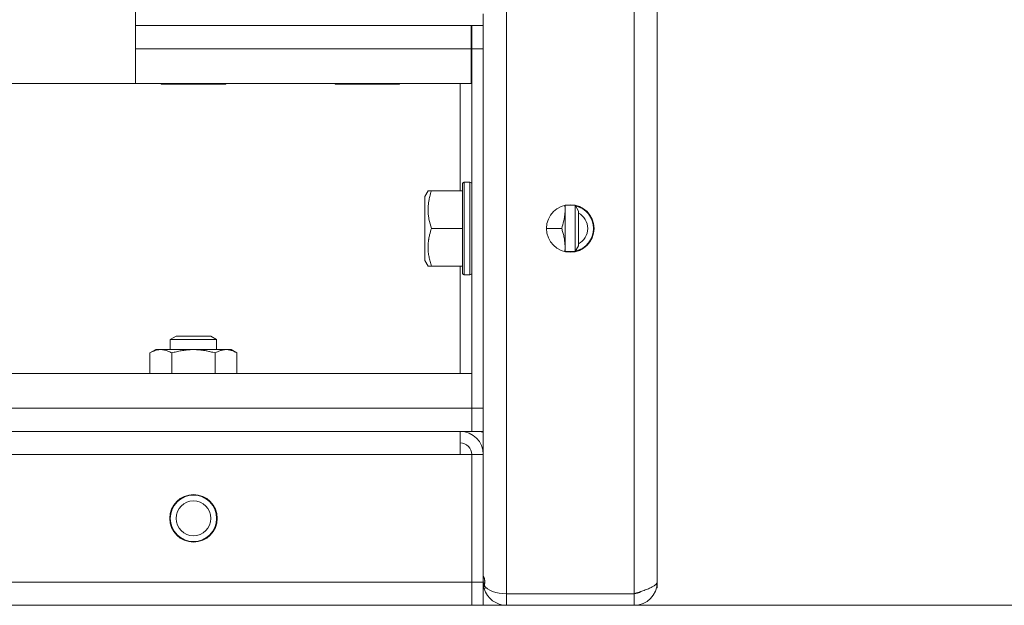
# Model space of a CAD drawing. Units: millimetres. Extents: x 0 to 21052, y -4 to 7425.
# Drawn here: x 4135 to 4304, y 2104 to 2205 of the extents above; entities that cross this region are included whole.
import ezdxf

# ---------------------------------------------------------------- set-up
doc = ezdxf.new("R2010")
doc.units = ezdxf.units.MM
doc.linetypes.add('K5LT_THIN', pattern=[0])
for name, color, linetype, true_color in [('DIM', 6, 'Continuous', 0xff00ff), ('R', 1, 'Continuous', 0xff0000), ('WELDING', 7, 'Continuous', 0xffffff)]:
    doc.layers.add(name, color=color, linetype=linetype, true_color=true_color)

msp = doc.modelspace()

# ---------------------------------------------------------------- linework, layer by layer
at = {"layer": 'DIM', "color": 7, "linetype": 'K5LT_THIN', "lineweight": 18}
msp.add_line((4229.61, 2103.78), (4680.73, 2103.78), dxfattribs=at)
at = {"layer": 'R', "color": 7, "linetype": 'K5LT_THIN', "lineweight": 18}
for p, q in [((4218.61, 2936.78), (4218.61, 2105.78)), ((4240.61, 2105.78), (4240.61, 2936.78)), ((4244.61, 2934.75), (4244.61, 2107.81)), ((4244.61, 2117.81), (4244.61, 2924.75)), ((4154.61, 2193.78), (4154.61, 2326.98)), ((4214.61, 2203.78), (4214.61, 2205.78)), ((4214.61, 2203.78), (4154.61, 2203.78)), ((4212.51, 2203.78), (4212.51, 2199.78)), ((4212.61, 2199.78), (4212.61, 2203.78)), ((4214.61, 2203.78), (4214.61, 2199.78)), ((4212.51, 2199.78), (4154.61, 2199.78)), ((4212.51, 2199.78), (4212.51, 2193.78)), ((4212.51, 2199.78), (4212.61, 2199.78)), ((4214.61, 2199.78), (4212.61, 2199.78)), ((4212.61, 2137.78), (4212.61, 2199.78)), ((4214.61, 2137.78), (4214.61, 2199.78)), ((4046.41, 2193.78), (4154.61, 2193.78)), ((4212.51, 2193.78), (4154.61, 2193.78)), ((4158.93, 2193.78), (4159.1, 2193.68)), ((4159.1, 2193.68), (4170.11, 2193.68)), ((4170.29, 2193.78), (4170.11, 2193.68)), ((4188.93, 2193.78), (4189.1, 2193.68)), ((4189.1, 2193.68), (4200.11, 2193.68)), ((4200.29, 2193.78), (4200.11, 2193.68)), ((4210.61, 2175.28), (4210.61, 2193.78)), ((4211.31, 2176.78), (4211.01, 2176.61)), ((4211.01, 2176.61), (4211.01, 2172.7)), ((4211.31, 2176.78), (4212.31, 2176.78)), ((4211.31, 2176.78), (4211.31, 2172.78)), ((4212.31, 2176.78), (4212.61, 2176.61)), ((4212.31, 2176.78), (4212.31, 2172.78)), ((4205.08, 2175.28), (4204.51, 2174.29)), ((4204.51, 2174.29), (4204.51, 2171.54)), ((4205.08, 2175.28), (4205.66, 2175.28)), ((4205.66, 2175.28), (4211.01, 2175.28)), ((4211.01, 2172.7), (4211.01, 2160.96)), ((4211.31, 2172.78), (4211.31, 2160.78)), ((4212.31, 2172.78), (4212.31, 2160.78)), ((4228.71, 2172.78), (4230.43, 2172.78)), ((4228.71, 2172.78), (4228.71, 2172.03)), ((4230.43, 2172.78), (4231.01, 2171.78)), ((4230.43, 2172.78), (4230.43, 2170.78)), ((4204.51, 2171.54), (4204.51, 2163.28)), ((4228.71, 2172.03), (4228.71, 2164.78)), ((4230.43, 2170.78), (4230.43, 2164.78)), ((4231.01, 2171.78), (4231.01, 2170.28)), ((4231.01, 2170.28), (4231.01, 2165.78)), ((4205.66, 2168.78), (4211.01, 2168.78)), ((4225.51, 2168.78), (4228.13, 2168.78)), ((4230.43, 2164.78), (4231.01, 2165.78)), ((4228.71, 2164.78), (4230.43, 2164.78)), ((4205.08, 2162.28), (4204.51, 2163.28)), ((4205.66, 2162.28), (4205.08, 2162.28)), ((4205.66, 2162.28), (4211.01, 2162.28)), ((4210.61, 2143.78), (4210.61, 2162.28)), ((4211.31, 2160.78), (4211.01, 2160.96)), ((4211.31, 2160.78), (4212.31, 2160.78)), ((4212.31, 2160.78), (4212.61, 2160.96)), ((4160.61, 2149.61), (4161.61, 2150.18)), ((4160.61, 2147.88), (4160.61, 2149.61)), ((4160.61, 2149.61), (4168.61, 2149.61)), ((4161.61, 2150.18), (4167.61, 2150.18)), ((4168.61, 2149.61), (4167.61, 2150.18)), ((4168.61, 2147.88), (4168.61, 2149.61)), ((4157.1, 2147.3), (4158.11, 2147.88)), ((4157.1, 2143.78), (4157.1, 2147.3)), ((4158.11, 2147.88), (4158.98, 2147.88)), ((4158.98, 2147.88), (4171.11, 2147.88)), ((4160.85, 2143.78), (4160.85, 2147.3)), ((4168.36, 2143.78), (4168.36, 2147.3)), ((4172.11, 2147.3), (4171.11, 2147.88)), ((4172.11, 2143.78), (4172.11, 2147.3)), ((2016.61, 2143.78), (4212.61, 2143.78)), ((4212.61, 2143.78), (4212.61, 2137.78)), ((2016.61, 2137.78), (4212.61, 2137.78)), ((4212.61, 2133.78), (4212.61, 2137.78)), ((4214.61, 2137.78), (4212.61, 2137.78)), ((4212.61, 2137.78), (4212.61, 2133.78)), ((4214.61, 2137.78), (4214.61, 2133.78)), ((4212.61, 2133.78), (2016.61, 2133.78)), ((4210.61, 2133.78), (2018.61, 2133.78)), ((4043.61, 2133.78), (4213.61, 2133.78)), ((4210.61, 2133.78), (4210.61, 2129.78)), ((4214.61, 2133.78), (4212.61, 2133.78)), ((4214.61, 2133.78), (4213.61, 2133.78)), ((4214.61, 2133.6), (4214.61, 2133.78)), ((4214.61, 2129.78), (4214.61, 2133.78)), ((2018.61, 2129.78), (4210.61, 2129.78)), ((4210.61, 2129.78), (4212.61, 2129.78)), ((4212.61, 2129.78), (4212.61, 2107.78)), ((4212.61, 2129.78), (4214.61, 2129.78)), ((4214.61, 2107.78), (4214.61, 2129.78)), ((4244.61, 2117.78), (4244.61, 2117.81)), ((4244.61, 2107.78), (4244.61, 2117.78)), ((4212.61, 2107.78), (2016.61, 2107.78)), ((4212.61, 2107.78), (4212.61, 2103.78)), ((4212.61, 2107.78), (4214.61, 2107.78)), ((4212.61, 2107.78), (4212.61, 2103.78)), ((4214.61, 2103.78), (4214.61, 2107.78)), ((4214.61, 2107.78), (4214.87, 2107.78)), ((4214.61, 2106.78), (4214.73, 2106.78)), ((4214.77, 2106.66), (4215.16, 2106.77)), ((4241.6, 2106.05), (4241.6, 2106.11)), ((4244.61, 2106.79), (4244.48, 2106.79)), ((4244.61, 2107.78), (4244.61, 2107.78)), ((4244.61, 2106.79), (4244.61, 2107.78)), ((4218.61, 2105.78), (4218.61, 2103.78)), ((4218.61, 2105.78), (4240.61, 2105.78)), ((4240.61, 2103.78), (4240.61, 2105.78)), ((2016.61, 2103.78), (4212.61, 2103.78)), ((4212.61, 2103.78), (4214.61, 2103.78)), ((4214.61, 2103.78), (4218.61, 2103.78)), ((4240.61, 2103.78), (4218.61, 2103.78)), ((4240.61, 2103.78), (4241.6, 2103.78)), ((4241.6, 2103.78), (4241.6, 2103.91))]:
    msp.add_line(p, q, dxfattribs=at)
for centre, radius in [((4229.61, 2168.78), 4.1), ((4164.61, 2118.78), 4.1), ((4164.61, 2118.78), 4), ((4164.61, 2118.78), 3)]:
    msp.add_circle(centre, radius, dxfattribs=at)
for centre, radius, start, end in [((4229.61, 2168.78), 4, 282.696, 77.304), ((4229.61, 2168.78), 3, 297.8181, 62.1819), ((4210.61, 2129.78), 4, 0, 90), ((4210.61, 2129.78), 2, 0, 90), ((4218.61, 2107.78), 4, 180, 196.371), ((4218.61, 2107.78), 4, 196.371, 270), ((4240.61, 2107.78), 4, 270, 0), ((4240.61, 2107.78), 2, 270, 306.3235)]:
    msp.add_arc(centre, radius, start, end, dxfattribs=at)
msp.add_ellipse((4218.61, 2107.78), major_axis=(4, 0), ratio=0.5, start_param=3.42732, end_param=4.712389, dxfattribs=at)
at = {"layer": 'WELDING', "color": 7, "linetype": 'K5LT_THIN', "lineweight": 18}
for points, knots in [([(4205.66, 2175.28), (4205.55, 2174.95), (4205.41, 2174.49), (4205.26, 2173.81), (4205.16, 2173.27), (4205.1, 2172.65), (4205.08, 2172.25), (4205.08, 2172.03)], [0, 0, 0, 0, 2.507447, 3.443406, 5.091164, 6.46367, 8, 8, 8, 8]), ([(4205.08, 2172.03), (4205.08, 2171.85), (4205.09, 2171.49), (4205.14, 2170.94), (4205.29, 2170.04), (4205.49, 2169.31), (4205.66, 2168.78)], [0, 0, 0, 0, 1.181387, 2.275548, 3.503634, 7, 7, 7, 7]), ([(4228.13, 2168.78), (4228.27, 2169.21), (4228.44, 2169.82), (4228.59, 2170.61), (4228.67, 2171.14), (4228.7, 2171.61), (4228.71, 2171.91), (4228.71, 2172.03)], [0, 0, 0, 0, 3.21606, 4.562169, 5.85444, 7.091223, 8, 8, 8, 8]), ([(4205.66, 2168.78), (4205.54, 2168.43), (4205.37, 2167.84), (4205.23, 2167.17), (4205.16, 2166.7), (4205.11, 2166.29), (4205.08, 2165.82), (4205.08, 2165.41), (4205.09, 2165.04), (4205.12, 2164.66), (4205.17, 2164.27), (4205.26, 2163.75), (4205.41, 2163.08), (4205.57, 2162.55), (4205.66, 2162.28)], [0, 0, 0, 0, 2.53506, 4.161639, 4.606558, 5.789734, 6.962322, 7.784744, 8.626835, 9.488931, 10.369672, 11.270551, 13.111557, 15, 15, 15, 15]), ([(4228.67, 2164.79), (4228.69, 2164.96), (4228.71, 2165.31), (4228.71, 2165.79), (4228.68, 2166.23), (4228.64, 2166.61), (4228.59, 2166.99), (4228.5, 2167.48), (4228.35, 2168.08), (4228.2, 2168.55), (4228.13, 2168.78)], [0, 0, 0, 0, 1.374682, 2.902662, 3.933366, 4.96289, 5.99396, 7.016815, 9.014465, 11, 11, 11, 11]), ([(4158.98, 2147.88), (4158.87, 2147.88), (4158.66, 2147.87), (4158.32, 2147.82), (4157.8, 2147.67), (4157.39, 2147.47), (4157.1, 2147.3)], [0, 0, 0, 0, 1.168741, 2.328002, 3.738791, 7, 7, 7, 7]), ([(4160.85, 2147.3), (4160.64, 2147.43), (4160.33, 2147.58), (4159.9, 2147.74), (4159.59, 2147.82), (4159.28, 2147.87), (4159.08, 2147.88), (4158.98, 2147.88)], [0, 0, 0, 0, 2.763221, 4.094984, 5.429703, 6.74369, 8, 8, 8, 8]), ([(4168.36, 2147.3), (4168.09, 2147.38), (4167.72, 2147.48), (4167.14, 2147.61), (4166.66, 2147.71), (4166.21, 2147.77), (4165.77, 2147.83), (4165.29, 2147.87), (4164.74, 2147.89), (4164.24, 2147.88), (4163.8, 2147.86), (4163.37, 2147.82), (4162.93, 2147.76), (4162.36, 2147.67), (4161.67, 2147.53), (4161.12, 2147.38), (4160.85, 2147.3)], [0, 0, 0, 0, 1.892102, 2.552229, 3.96314, 5.166609, 5.598508, 6.938159, 8.358169, 9.327231, 10.303893, 11.279435, 12.256443, 13.225666, 15.118573, 17, 17, 17, 17]), ([(4172.11, 2147.3), (4171.93, 2147.41), (4171.64, 2147.56), (4171.26, 2147.71), (4171.04, 2147.77), (4170.82, 2147.83), (4170.58, 2147.87), (4170.3, 2147.89), (4170.05, 2147.88), (4169.83, 2147.86), (4169.62, 2147.82), (4169.4, 2147.76), (4169.11, 2147.67), (4168.77, 2147.53), (4168.49, 2147.38), (4168.36, 2147.3)], [0, 0, 0, 0, 2.402098, 3.730014, 4.86269, 5.269184, 6.530032, 7.866512, 8.778571, 9.697781, 10.615939, 11.535476, 12.447686, 14.229245, 16, 16, 16, 16]), ([(4214.61, 2108.82), (4214.61, 2108.82), (4214.61, 2108.81), (4214.63, 2108.77), (4214.66, 2108.71), (4214.69, 2108.64), (4214.73, 2108.55), (4214.77, 2108.44), (4214.8, 2108.32), (4214.83, 2108.2), (4214.85, 2108.06), (4214.87, 2107.93), (4214.87, 2107.79), (4214.86, 2107.65), (4214.84, 2107.52), (4214.82, 2107.4), (4214.79, 2107.3), (4214.78, 2107.24), (4214.77, 2107.22)], [0, 0, 0, 0, 1.437675, 2.696156, 3.835646, 5.026414, 6.281125, 7.538851, 8.801575, 10.047375, 11.269276, 12.470031, 13.657764, 14.844348, 16.040649, 17.236571, 18.225247, 19, 19, 19, 19])]:
    msp.add_open_spline(points, degree=3, knots=knots, dxfattribs=at)
for points in [[(4228.71, 2172.03), (4228.71, 2172.28), (4228.7, 2172.53), (4228.67, 2172.78)], [(4213.61, 2133.78), (4213.69, 2133.78), (4213.86, 2133.78), (4214.11, 2133.74), (4214.36, 2133.68), (4214.52, 2133.63), (4214.61, 2133.6)], [(4244.61, 2107.81), (4244.61, 2107.77), (4244.59, 2107.67), (4244.52, 2107.52), (4244.39, 2107.38), (4244.22, 2107.23), (4244, 2107.09), (4243.74, 2106.94), (4243.44, 2106.8), (4243.11, 2106.65), (4242.74, 2106.51), (4242.35, 2106.36), (4241.93, 2106.22), (4241.5, 2106.07), (4241.06, 2105.93), (4240.76, 2105.83), (4240.61, 2105.78)]]:
    msp.add_open_spline(points, degree=3, dxfattribs=at)

doc.saveas('drawing.dxf')
